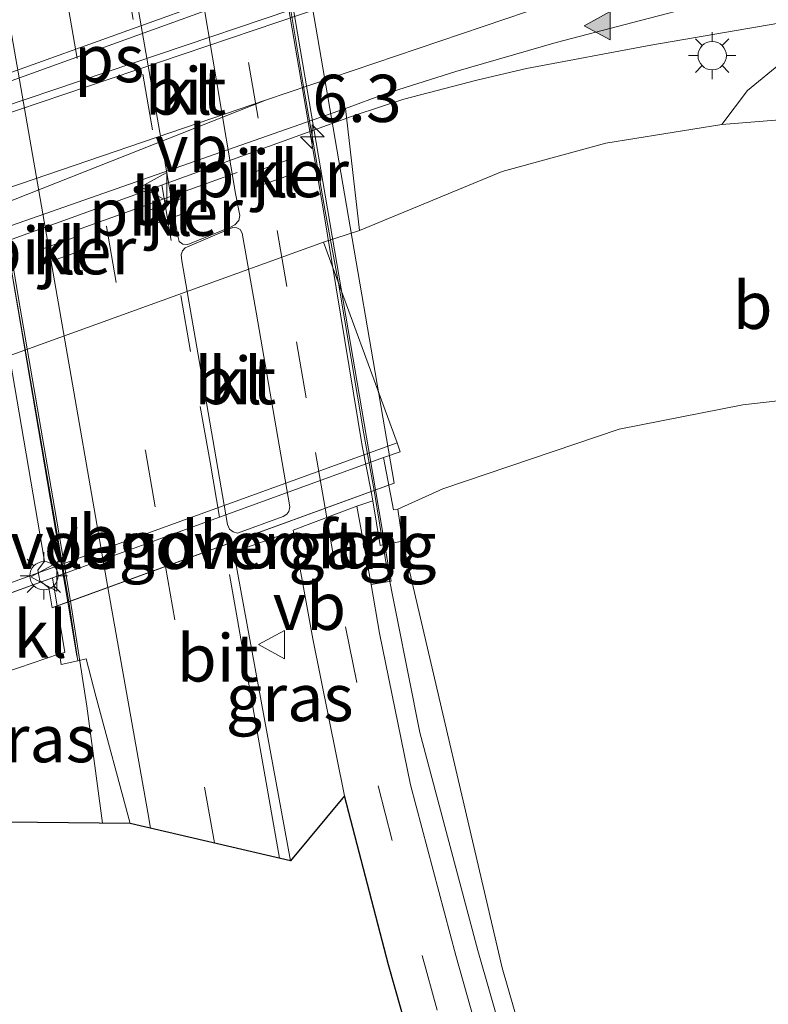
# Model space of a CAD drawing. Units: metres. Extents: x 140478 to 150002, y 456248 to 458841.
# Drawn here: x 146452 to 146491, y 457581 to 457633 of the extents above; entities that cross this region are included whole.
import ezdxf
from ezdxf.enums import TextEntityAlignment as Align

# ---------------------------------------------------------------- set-up
doc = ezdxf.new("R2010")
doc.units = ezdxf.units.M
doc.linetypes.add('VW-3-9_STREEP', pattern=[12, 3, -9])
doc.layers.get('0').update_dxf_attribs({"lineweight": 25})
for name, color, linetype, lineweight in [('B-ME-AM-KILOMETR-S-B2', 7, 'Continuous', 18), ('B-ME-BV-GELEIDECONSTRUCTIE-GELEIDERAIL-L-B1', 213, 'BV-GELEIDERAIL', 18), ('B-ME-BV-GELEIDECONSTRUCTIE-GELEIDERAIL-L-B2', 213, 'BV-GELEIDERAIL', 18), ('B-ME-GR-BOMENSTRUIKEN-GV-B6', 93, 'Continuous', 18), ('B-ME-GW-KRUINLIJN-L-B1', 93, 'Continuous', 18), ('B-ME-GW-TEENLIJN-L-B1', 93, 'Continuous', 18), ('B-ME-IE-GRASLAND-GV-B6', 93, 'Continuous', 18), ('B-ME-IE-MEUBILAIR_WEGMEUBILAIR-LICHTMAST-S-B1', 8, 'Continuous', 18), ('B-ME-IE-MEUBILAIR_WEGMEUBILAIR-LICHTMAST-S-B2', 8, 'Continuous', 18), ('B-ME-IE-MEUBILAIR_WEGMEUBILAIR-LIJNVERLICHT-L-B1', 8, 'VW-LIJNV', 18), ('B-ME-KG-KADASTRAAL-OPNAMEDTMGRENS-L-B1', 10, 'Continuous', 25), ('B-ME-KW-LANDHOOFD-GV-B6', 173, 'Continuous', 18), ('B-ME-KW-LEUNING-L-B1', 8, 'Continuous', 18), ('B-ME-KW-LEUNING-L-B2', 8, 'Continuous', 18), ('B-ME-KW-PIJLER-GV-B6', 173, 'Continuous', 18), ('B-ME-KW-VIADUCT-GV-B7', 173, 'Continuous', 18), ('B-ME-KW-VOEGOVERGANG-L-B2', 8, 'Continuous', 18), ('B-ME-OB-BEKLEDING-GV-B6', 253, 'Continuous', 18), ('B-ME-VH-VERH_SOORT-BETON-OVERIG-GV-B6', 8, 'IE-TERREINAFSCHEIDING-NATUURLIJK-HOUTWAL', 18), ('B-ME-VH-VERH_SOORT-BITUMEN-GV-B6', 8, 'IE-TERREINAFSCHEIDING-NATUURLIJK-HOUTWAL', 18), ('B-ME-VH-VERH_SOORT-BITUMEN-GV-B7', 8, 'IE-TERREINAFSCHEIDING-NATUURLIJK-HOUTWAL', 18), ('B-ME-VH-VERH_SOORT-KLINKERS-GV-B6', 8, 'IE-TERREINAFSCHEIDING-NATUURLIJK-HOUTWAL', 18), ('B-ME-VH-VERH_SOORT-KLINKERS-GV-B7', 8, 'IE-TERREINAFSCHEIDING-NATUURLIJK-HOUTWAL', 18), ('B-ME-VH-VERH_SOORT-TEGELS-GV-B6', 8, 'Continuous', 18), ('B-ME-VW-MARKERING-39STREEP-015-L-B1', 255, 'VW-3-9_STREEP', 18), ('B-ME-VW-MARKERING-39STREEP-015-L-B2', 255, 'VW-3-9_STREEP', 18), ('B-ME-VW-MARKERING-STREEP-015-L-B1', 7, 'Continuous', 18), ('B-ME-VW-MARKERING-STREEP-015-L-B2', 7, 'Continuous', 18), ('B-ME-VW-MARKERING-VLAKMARK-GV-B6', 7, 'Continuous', 18), ('B-ME-VW-MARKERING-VLAKMARK-S-B1', 7, 'Continuous', 18), ('B-ME-VW-MEUBILAIR_WEGMEUBILAIR-VERKEERSBORD-S-B1', 8, 'Continuous', 18), ('B-ME-VW-MEUBILAIR_WEGMEUBILAIR-VERKEERSBORD-S-B2', 8, 'Continuous', 18)]:
    doc.layers.add(name, color=color, linetype=linetype, lineweight=lineweight)
doc.styles.add('NLCS-ISO', font='NLCS-ISO.TTF')
doc.linetypes.add('BV-GELEIDERAIL', pattern='A,10,-3,[108,NLCS.SHX,S=1,R=0,X=0,Y=0],-3', length=16)
doc.linetypes.add('IE-TERREINAFSCHEIDING-NATUURLIJK-HOUTWAL', pattern='A,7,-1.5,[67,NLCS.SHX,S=0.75,R=45,X=0,Y=0],-1.5,7,-1.5,[70,NLCS.SHX,S=0.75,R=0,X=0,Y=0],-1.5', length=20)
doc.linetypes.add('VW-LIJNV', pattern='A,0,-5,[102,NLCS.SHX,S=1,R=0,X=-0.625,Y=0],2.5,-0.5,[69,NLCS.SHX,S=0.5,R=0,X=0,Y=0],-0.5,2.5,[102,NLCS.SHX,S=1,R=180,X=0.625,Y=0],-5', length=16)

# ---------------------------------------------------------------- blocks, each defined once
blk = doc.blocks.new('verkeersbord')
for p, q in [((0, 0.75), (-0.75, -0.625)), ((0.75, -0.625), (0, 0.75)), ((-0.75, -0.625), (0.75, -0.625))]:
    blk.add_line(p, q)
blk = doc.blocks.new('hecto')
for p, q in [((0, 0.625), (-0.625, 0)), ((0, -0.625), (0, 0.625)), ((-0.625, 0), (0.625, 0)), ((0.625, 0), (0, -0.625))]:
    blk.add_line(p, q)
blk = doc.blocks.new('verfsymbol')
for color in [252, 253]:
    blk.add_hatch(color=color).paths.add_polyline_path([(0.75, -0.625), (0, 0.75), (-0.75, -0.625)])
blk.add_lwpolyline([(0.75, -0.625), (0, 0.75), (-0.75, -0.625)], close=True)
blk = doc.blocks.new('lantaarnpaal')
for p, q in [((0, 0.75), (0, 1.25)), ((-0.884, 0.884), (-0.53, 0.53)), ((0.53, 0.53), (0.884, 0.884)), ((-0.75, 0), (-1.25, 0)), ((0.75, 0), (1.25, 0)), ((-0.53, -0.53), (-0.884, -0.884)), ((0, -0.75), (0, -1.25)), ((0.53, -0.53), (0.884, -0.884))]:
    blk.add_line(p, q)
blk.add_circle((0, 0), 0.75)

msp = doc.modelspace()

# ---------------------------------------------------------------- linework, layer by layer
at = {"layer": 'B-ME-BV-GELEIDECONSTRUCTIE-GELEIDERAIL-L-B1'}
for points in [[(146366.3984, 457590.035, 4.3215), (146373.659, 457593.096, 4.663), (146379.8242, 457595.7065, 4.9542), (146386.0724, 457598.1053, 5.0981), (146399.8738, 457603.0532, 5.11), (146408.6535, 457606.1823, 5.101), (146416.198, 457608.878, 5.097), (146419.916, 457610.315, 5.077), (146426.203, 457612.47, 5.001), (146449.95, 457621.123, 4.966), (146469.587, 457628.207, 5.078), (146472.165, 457629.057, 5.068), (146476.0217, 457630.0727, 5.0783), (146478.6522, 457630.692, 5.0445), (146485.2349, 457631.9223, 4.8375), (146491.9998, 457633.0836, 4.404)], [(146487.9874, 457541.4664, 9.8607), (146484.4709, 457554.5254, 10.4461), (146479.3763, 457572.4604, 10.7617), (146476.072, 457583.9693, 10.8382), (146472.9977, 457595.5211, 10.9353), (146471.184, 457604.6545, 10.9767), (146470.5808, 457608.3331, 10.915)], [(146456.2038, 457590.7164, 11.2564), (146455.3824, 457596.9072, 11.3139), (146454.5222, 457602.4754, 11.2574)]]:
    msp.add_polyline3d(points, dxfattribs=at)
at = {"layer": 'B-ME-BV-GELEIDECONSTRUCTIE-GELEIDERAIL-L-B2'}
for points in [[(146470.5808, 457608.3331, 10.915), (146470.0353, 457611.328, 10.9748), (146468.6967, 457619.3136, 11.0863), (146468.0043, 457623.1335, 11.0532), (146466.8408, 457629.7391, 11.0391), (146465.3267, 457638.8639, 11.0328), (146463.5099, 457649.3745, 11.0412), (146461.9384, 457658.5609, 10.9767), (146460.1698, 457669.0267, 11.0166), (146458.3541, 457679.6041, 10.9656), (146456.1539, 457692.7231, 10.9524), (146454.6038, 457702.0034, 10.877)], [(146438.5479, 457696.1007, 11.156), (146438.896, 457694.132, 11.157), (146440.22, 457686.276, 11.256), (146442.484, 457673.111, 11.292), (146445.386, 457656.066, 11.317), (146446.957, 457646.912, 11.412), (146448.964, 457635.065, 11.371), (146450.745, 457624.537, 11.314), (146451.857, 457617.986, 11.333), (146453.667, 457607.435, 11.325), (146454.5222, 457602.4754, 11.2574)]]:
    msp.add_polyline3d(points, dxfattribs=at)
at = {"layer": 'B-ME-GR-BOMENSTRUIKEN-GV-B6'}
for points in [[(146520.4393, 457637.2476, 4.1683), (146525.748, 457624.757, 4.103), (146523.884, 457625.297, 4.103), (146519.327, 457626.602, 4.103), (146515.212, 457627.28, 4.103), (146513.192, 457627.401, 4.103), (146503.863, 457627.89, 4.175), (146497.734, 457628.432, 4.148), (146488.982, 457627.718, 4.151), (146490.3509, 457629.5267, 4.0987), (146492.2048, 457631.0386, 4.0168), (146498.1611, 457633.1285, 4.3696), (146513.5982, 457636.4901, 4.1952), (146520.4393, 457637.2476, 4.1683)], [(146499.05, 457613.886, 9.755), (146490.106, 457612.869, 9.881), (146483.555, 457611.572, 9.95), (146474.222, 457608.427, 10.073), (146471.8343, 457607.3429, 10.271), (146471.6051, 457607.3155, 10.271), (146471.0894, 457610.0795, 8.7461), (146471.9577, 457610.3802, 8.77), (146471.811, 457610.85, 8.642), (146467.904, 457621.491, 4.415), (146469.821, 457622.109, 4.392), (146477.362, 457625.226, 4.307), (146482.848, 457626.732, 4.226), (146488.982, 457627.718, 4.151), (146497.734, 457628.432, 4.148)], [(146491.3504, 457527.6951, 9.9183), (146487.0449, 457547.9934, 10.0075), (146482.2759, 457566.0151, 9.9042), (146477.3693, 457583.0538, 10.0672), (146472.0957, 457605.6495, 10.326), (146471.8343, 457607.3429, 10.271), (146474.222, 457608.427, 10.073), (146483.555, 457611.572, 9.95), (146490.106, 457612.869, 9.881), (146499.05, 457613.886, 9.755), (146506.417, 457613.917, 9.707), (146515.112, 457612.783, 9.611), (146519.647, 457612.074, 9.563), (146524.563, 457610.513, 9.596), (146530.655, 457608.796, 9.593), (146532.907, 457607.91, 9.595)]]:
    msp.add_polyline3d(points, dxfattribs=at)
at = {"layer": 'B-ME-GW-KRUINLIJN-L-B1'}
for points in [[(146471.8343, 457607.3429, 10.271), (146474.222, 457608.427, 10.073), (146483.555, 457611.572, 9.95), (146490.106, 457612.869, 9.881), (146499.05, 457613.886, 9.755), (146506.417, 457613.917, 9.707), (146515.112, 457612.783, 9.611), (146519.647, 457612.074, 9.563), (146524.563, 457610.513, 9.596), (146530.655, 457608.796, 9.593), (146532.907, 457607.91, 9.595)], [(146471.9577, 457610.3802, 8.77), (146471.811, 457610.85, 8.642), (146447.538, 457602.059, 8.754), (146429.052, 457595.315, 8.743), (146429.2264, 457594.9064, 8.8046)], [(146448.4333, 457597.8568, 10.365), (146451.034, 457598.697, 10.236), (146453.9297, 457599.6756, 10.365)]]:
    msp.add_polyline3d(points, dxfattribs=at)
at = {"layer": 'B-ME-GW-TEENLIJN-L-B1'}
for p, q in [((146471.9577, 457610.3802, 8.77), (146471.0894, 457610.0795, 8.7461)), ((146447.534, 457601.535, 8.7696), (146453.566, 457603.702, 8.7696))]:
    msp.add_line(p, q, dxfattribs=at)
msp.add_polyline3d([(146525.748, 457624.757, 4.103), (146523.884, 457625.297, 4.103), (146519.327, 457626.602, 4.103), (146515.212, 457627.28, 4.103), (146513.192, 457627.401, 4.103), (146503.863, 457627.89, 4.175), (146497.734, 457628.432, 4.148), (146488.982, 457627.718, 4.151), (146482.848, 457626.732, 4.226), (146477.362, 457625.226, 4.307), (146469.821, 457622.109, 4.392), (146467.904, 457621.491, 4.415), (146426.664, 457606.57, 4.413), (146425.1592, 457606.0256, 4.413), (146417.8615, 457604.2208, 4.178), (146405.5158, 457600.5096, 3.9737), (146378.8916, 457590.8626, 4.0427), (146353.0393, 457581.4208, 4.1048), (146325.5422, 457571.1791, 4.049), (146298.525, 457561.6522, 4.0022), (146261.9721, 457547.5726, 3.8897), (146252.1044, 457543.7623, 3.8366), (146233.3034, 457535.7413, 3.7694)], dxfattribs=at)
at = {"layer": 'B-ME-IE-GRASLAND-GV-B6'}
for points in [[(146477.362, 457625.226, 4.307), (146469.821, 457622.109, 4.392), (146469.07, 457628.561, 4.453), (146471.1668, 457629.3364, 4.42), (146474.9103, 457630.5296, 4.4375), (146480.2226, 457632.0553, 4.5265), (146485.1613, 457633.3446, 4.5095), (146489.7826, 457634.5699, 4.563), (146498.2638, 457636.73, 4.602), (146509.178, 457639.7947, 4.608), (146514.1834, 457640.9985, 4.613), (146518.4209, 457641.9969, 4.6034), (146520.4393, 457637.2476, 4.1683), (146513.5982, 457636.4901, 4.1952), (146498.1611, 457633.1285, 4.3696), (146492.2048, 457631.0386, 4.0168), (146490.3509, 457629.5267, 4.0987), (146488.982, 457627.718, 4.151), (146482.848, 457626.732, 4.226), (146477.362, 457625.226, 4.307)], [(146466.1673, 457588.7214, 10.4051), (146463.21, 457604.7628, 10.3939), (146463.2377, 457604.9558, 10.409), (146463.3823, 457605.0637, 10.4097), (146463.5867, 457605.2314, 10.4266), (146465.7276, 457605.9808, 10.3599), (146465.8951, 457606.0057, 10.361), (146466.1145, 457605.9821, 10.362), (146466.2636, 457605.9039, 10.363), (146466.3899, 457605.7163, 10.3512), (146467.3367, 457600.4708, 10.3481), (146469.0237, 457592.1587, 10.2895), (146466.1673, 457588.7214, 10.4051)], [(146489.6243, 457530.3226, 10.0552), (146486.5639, 457542.5232, 9.9958), (146483.1669, 457554.9765, 9.9805), (146478.1404, 457572.2417, 10.0785), (146474.9034, 457583.7087, 10.1401), (146472.5197, 457592.7424, 10.2296), (146470.8728, 457600.7783, 10.2822), (146470.4361, 457603.3594, 10.2791), (146471.4832, 457603.5368, 10.2791), (146471.1346, 457605.4703, 10.2868), (146472.0957, 457605.6495, 10.326), (146477.3693, 457583.0538, 10.0672), (146482.2759, 457566.0151, 9.9042), (146487.0449, 457547.9934, 10.0075), (146491.3504, 457527.6951, 9.9183)], [(146453.9297, 457599.6756, 10.365), (146454.03, 457599.117, 10.384), (146454.9111, 457599.3053, 10.3856), (146455.342, 457599.413, 10.521), (146455.8533, 457597.4425, 10.5886), (146457.6748, 457590.7007, 10.569), (146447.8538, 457590.8056, 10.4613), (146447.2915, 457596.9345, 10.5353), (146447.6468, 457596.9908, 10.5365), (146448.5469, 457597.1452, 10.3794), (146448.4333, 457597.8568, 10.365), (146451.034, 457598.697, 10.236), (146453.9297, 457599.6756, 10.365)]]:
    msp.add_polyline3d(points, dxfattribs=at)
at = {"layer": 'B-ME-IE-MEUBILAIR_WEGMEUBILAIR-LIJNVERLICHT-L-B1'}
msp.add_line((146454.8819, 457622.135, 9.413), (146463.3409, 457625.183, 9.437), dxfattribs=at)
at = {"layer": 'B-ME-KG-KADASTRAAL-OPNAMEDTMGRENS-L-B1'}
msp.add_polyline3d([(146486.242, 457529.3606, 10.1233), (146483.0397, 457541.9597, 10.0603), (146479.6953, 457554.0697, 10.039), (146474.6344, 457571.6193, 10.143), (146471.3518, 457583.2019, 10.2042), (146469.0237, 457592.1587, 10.2895), (146466.1673, 457588.7214, 10.4051), (146457.6748, 457590.7007, 10.569), (146447.8538, 457590.8056, 10.4613), (146433.0761, 457586.3141, 10.1592), (146431.078, 457582.36, 10.247), (146418.374, 457576.713, 10.058), (146415.654, 457574.832, 9.449), (146411.358, 457576.741, 9.395), (146410.296, 457577.14, 9.359), (146409.6928, 457575.4116, 9.3776), (146406.5076, 457575.2347, 9.347), (146404.1779, 457574.9625, 9.3356), (146402.3744, 457574.2367, 9.3921), (146400.114, 457572.237, 9.338), (146397.965, 457571.746, 9.332), (146385.597, 457565.945, 9.344), (146382.076, 457564.148, 9.356), (146363.454, 457555.443, 9.479)], dxfattribs=at)
msp.add_polyline3d([(146486.242, 457529.3606, 10.1233), (146483.0397, 457541.9597, 10.0603), (146479.6953, 457554.0697, 10.039), (146474.6344, 457571.6193, 10.143), (146471.3518, 457583.2019, 10.2042), (146469.0237, 457592.1587, 10.2895), (146466.1673, 457588.7214, 10.4051), (146457.6748, 457590.7007, 10.569), (146447.8538, 457590.8056, 10.4613), (146433.0761, 457586.3141, 10.1592), (146431.078, 457582.36, 10.247), (146418.374, 457576.713, 10.058), (146415.654, 457574.832, 9.449), (146411.358, 457576.741, 9.395), (146410.296, 457577.14, 9.359), (146409.6928, 457575.4116, 9.3776), (146406.5076, 457575.2347, 9.347), (146404.1779, 457574.9625, 9.3356), (146402.3744, 457574.2367, 9.3921), (146400.114, 457572.237, 9.338), (146397.965, 457571.746, 9.332), (146385.597, 457565.945, 9.344), (146382.076, 457564.148, 9.356), (146363.454, 457555.443, 9.479)], dxfattribs=at)
at = {"layer": 'B-ME-KW-LANDHOOFD-GV-B6'}
msp.add_polyline3d([(146471.0894, 457610.0795, 8.7461), (146471.6051, 457607.3155, 10.271), (146471.8343, 457607.3429, 10.271), (146472.0957, 457605.6495, 10.326), (146471.1346, 457605.4703, 10.2868), (146470.9022, 457605.427, 10.2773), (146470.5159, 457607.7818, 10.2569), (146470.4342, 457608.2796, 10.2526), (146454.4239, 457602.4396, 10.562), (146454.9111, 457599.3053, 10.3856), (146454.03, 457599.117, 10.384), (146453.9297, 457599.6756, 10.365), (146454.2171, 457599.7471, 10.365), (146453.566, 457603.702, 8.7696), (146462.2095, 457606.8453, 9.0621), (146471.0894, 457610.0795, 8.7461)], dxfattribs=at)
at = {"layer": 'B-ME-KW-LEUNING-L-B1'}
for p, q in [((146470.6536, 457608.3597, 10.3103), (146471.2567, 457604.8188, 10.315)), ((146454.8577, 457599.5656, 10.6735), (146454.3707, 457602.4202, 10.671))]:
    msp.add_line(p, q, dxfattribs=at)
at = {"layer": 'B-ME-KW-LEUNING-L-B2'}
for points in [[(146454.6979, 457702.0381, 10.1836), (146458.6956, 457678.5671, 10.2154), (146462.6845, 457655.1476, 10.247), (146466.6734, 457631.7281, 10.2787), (146470.6536, 457608.3597, 10.3103)], [(146454.3707, 457602.4202, 10.671), (146450.6317, 457624.3385, 10.6523), (146446.4058, 457649.1115, 10.631), (146442.1799, 457673.8844, 10.6098), (146438.3995, 457696.0461, 10.5908)]]:
    msp.add_polyline3d(points, dxfattribs=at)
at = {"layer": 'B-ME-KW-PIJLER-GV-B6'}
for points in [[(146464.093, 457625.148, 4.493), (146465.977, 457625.82, 4.492), (146466.266, 457625.095, 4.492), (146464.355, 457624.413, 4.49), (146464.093, 457625.148, 4.493)], [(146458.743, 457622.372, 4.49), (146458.481, 457623.106, 4.493), (146460.364, 457623.779, 4.492), (146460.654, 457623.054, 4.492), (146458.743, 457622.372, 4.49)], [(146452.836, 457621.064, 4.493), (146454.72, 457621.737, 4.492), (146455.009, 457621.012, 4.492), (146453.098, 457620.33, 4.49), (146452.836, 457621.064, 4.493)]]:
    msp.add_polyline3d(points, dxfattribs=at)
at = {"layer": 'B-ME-KW-VIADUCT-GV-B7'}
msp.add_polyline3d([(146471.6417, 457608.7201, 10.2722), (146453.5563, 457602.1231, 10.6872), (146453.3767, 457603.175, 10.7976), (146452.8954, 457603.5462, 10.7976), (146452.7899, 457604.1091, 10.7976), (146453.1354, 457604.589, 10.7976), (146446.7091, 457642.2378, 10.877), (146446.1961, 457642.577, 10.8701), (146446.1173, 457643.0782, 10.8731), (146446.4817, 457643.5697, 10.8815), (146440.3472, 457679.5089, 10.7694), (146439.845, 457679.8091, 10.7721), (146439.7403, 457680.3766, 10.7896), (146440.1202, 457680.8388, 10.7896), (146437.5761, 457695.7434, 10.6738), (146455.5735, 457702.36, 10.229), (146456.1655, 457698.8631, 10.275), (146458.635, 457684.2302, 10.323), (146461.49, 457667.967, 10.326), (146464.9527, 457647.7583, 10.3077), (146468.4153, 457627.5497, 10.2893), (146471.6417, 457608.7201, 10.2722)], dxfattribs=at)
at = {"layer": 'B-ME-KW-VOEGOVERGANG-L-B2'}
msp.add_line((146453.6237, 457602.1477, 10.5779), (146471.5909, 457608.7015, 10.2204), dxfattribs=at)
at = {"layer": 'B-ME-OB-BEKLEDING-GV-B6'}
for points in [[(146447.538, 457602.059, 8.754), (146429.052, 457595.315, 8.743), (146425.1592, 457606.0256, 4.413), (146426.664, 457606.57, 4.413), (146467.904, 457621.491, 4.415), (146471.811, 457610.85, 8.642), (146447.538, 457602.059, 8.754)], [(146448.4333, 457597.8568, 10.365), (146448.2491, 457597.8403, 10.365), (146447.534, 457601.535, 8.7696), (146453.566, 457603.702, 8.7696), (146454.2171, 457599.7471, 10.365), (146453.9297, 457599.6756, 10.365), (146451.034, 457598.697, 10.236), (146448.4333, 457597.8568, 10.365)]]:
    msp.add_polyline3d(points, dxfattribs=at)
at = {"layer": 'B-ME-VH-VERH_SOORT-BETON-OVERIG-GV-B6'}
msp.add_polyline3d([(146486.242, 457529.3606, 10.1233), (146483.0397, 457541.9597, 10.0603), (146479.6953, 457554.0697, 10.039), (146474.6344, 457571.6193, 10.143), (146471.3518, 457583.2019, 10.2042), (146469.0237, 457592.1587, 10.2895), (146467.3367, 457600.4708, 10.3481), (146466.3899, 457605.7163, 10.3512), (146466.298, 457606.2335, 10.3046), (146469.6729, 457607.5038, 10.2956), (146470.4361, 457603.3594, 10.2791), (146470.8728, 457600.7783, 10.2822), (146472.5197, 457592.7424, 10.2296), (146474.9034, 457583.7087, 10.1401), (146478.1404, 457572.2417, 10.0785), (146483.1669, 457554.9765, 9.9805), (146486.5639, 457542.5232, 9.9958), (146489.6243, 457530.3226, 10.0552)], dxfattribs=at)
at = {"layer": 'B-ME-VH-VERH_SOORT-BITUMEN-GV-B6'}
for points in [[(146498.2638, 457636.73, 4.602), (146489.7826, 457634.5699, 4.563), (146485.1613, 457633.3446, 4.5095), (146480.2226, 457632.0553, 4.5265), (146474.9103, 457630.5296, 4.4375), (146471.1668, 457629.3364, 4.42), (146469.07, 457628.561, 4.453), (146446.9, 457620.798, 4.405), (146425.686, 457613.16, 4.38), (146423.2406, 457612.326, 4.4082), (146406.9069, 457606.7083, 4.462), (146388.1692, 457599.8655, 4.4114), (146375.9194, 457595.4047, 4.4138), (146364.0493, 457591.1983, 4.3825), (146349.8175, 457586.0139, 4.3688), (146336.103, 457581.1412, 4.3875), (146322.9073, 457576.3932, 4.357), (146297.0163, 457566.9179, 4.3342)], [(146466.298, 457606.2335, 10.3046), (146466.3899, 457605.7163, 10.3512), (146466.2636, 457605.9039, 10.363), (146466.1145, 457605.9821, 10.362), (146465.8951, 457606.0057, 10.361), (146465.7276, 457605.9808, 10.3599), (146463.5867, 457605.2314, 10.4266), (146463.3823, 457605.0637, 10.4097), (146463.2377, 457604.9558, 10.409), (146463.21, 457604.7628, 10.3939), (146466.1673, 457588.7214, 10.4051), (146457.6748, 457590.7007, 10.569), (146455.8533, 457597.4425, 10.5886), (146455.342, 457599.413, 10.521), (146454.9111, 457599.3053, 10.3856), (146454.4239, 457602.4396, 10.562), (146470.4342, 457608.2796, 10.2526), (146470.5159, 457607.7818, 10.2569), (146469.6729, 457607.5038, 10.2956), (146466.298, 457606.2335, 10.3046)]]:
    msp.add_polyline3d(points, dxfattribs=at)
at = {"layer": 'B-ME-VH-VERH_SOORT-BITUMEN-GV-B7'}
for points in [[(146454.4836, 457701.9593, 10.1278), (146456.788, 457688.169, 10.05), (146459.9808, 457669.1475, 10.1898), (146463.4154, 457649.3128, 10.2354), (146467.8871, 457623.2436, 10.2654), (146469.948, 457610.701, 10.218), (146470.4342, 457608.2796, 10.2526), (146454.4239, 457602.4396, 10.562), (146451.419, 457619.899, 10.569), (146446.948, 457645.736, 10.635), (146441.933, 457675.013, 10.564), (146438.6122, 457696.1243, 10.4555), (146453.8212, 457701.7157, 10.142), (146454.4836, 457701.9593, 10.1278)], [(146460.3957, 457637.6, 10.3905), (146457.9816, 457636.5543, 10.4484), (146457.8409, 457636.4492, 10.452), (146457.7472, 457636.2798, 10.453), (146457.7262, 457636.0713, 10.454), (146457.9406, 457634.7827, 10.4535), (146459.2511, 457627.2887, 10.4493), (146460.1968, 457621.7998, 10.4462), (146460.2651, 457621.5255, 10.446), (146460.4676, 457621.3707, 10.4697), (146460.7299, 457621.36, 10.4757), (146462.9868, 457622.2778, 10.3652), (146463.2218, 457622.4112, 10.353), (146463.4348, 457622.6272, 10.3393), (146463.4781, 457622.9031, 10.3302), (146463.2572, 457624.0666, 10.327), (146461.3147, 457635.5967, 10.3399), (146460.9826, 457637.3483, 10.348), (146460.8618, 457637.5466, 10.348), (146460.6141, 457637.6348, 10.3813), (146460.3957, 457637.6, 10.3905)], [(146463.1066, 457622.2703, 10.3691), (146460.5887, 457621.1852, 10.469), (146460.4459, 457621.0299, 10.4674), (146460.3753, 457620.8166, 10.4657), (146460.4027, 457620.5015, 10.4622), (146461.7177, 457612.9755, 10.4228), (146462.8225, 457606.5257, 10.3896), (146462.9293, 457606.2763, 10.3883), (146463.1321, 457606.1356, 10.3699), (146463.3613, 457606.0797, 10.3506), (146465.7806, 457606.961, 10.2735), (146465.9686, 457607.0824, 10.2667), (146466.0658, 457607.227, 10.2619), (146466.1195, 457607.4608, 10.2595), (146465.2366, 457612.5709, 10.2894), (146464.3487, 457617.7848, 10.3203), (146463.61, 457621.9662, 10.3467), (146463.4894, 457622.1484, 10.3584), (146463.3293, 457622.2517, 10.3642), (146463.1066, 457622.2703, 10.3691)]]:
    msp.add_polyline3d(points, dxfattribs=at)
at = {"layer": 'B-ME-VH-VERH_SOORT-KLINKERS-GV-B6'}
for points in [[(146469.07, 457628.561, 4.453), (146469.821, 457622.109, 4.392), (146467.904, 457621.491, 4.415), (146426.664, 457606.57, 4.413), (146425.686, 457613.16, 4.38), (146446.9, 457620.798, 4.405), (146469.07, 457628.561, 4.453)], [(146464.093, 457625.148, 4.493), (146464.355, 457624.413, 4.49), (146466.266, 457625.095, 4.492), (146465.977, 457625.82, 4.492), (146464.093, 457625.148, 4.493)], [(146458.481, 457623.106, 4.493), (146458.743, 457622.372, 4.49), (146460.654, 457623.054, 4.492), (146460.364, 457623.779, 4.492), (146458.481, 457623.106, 4.493)], [(146452.836, 457621.064, 4.493), (146453.098, 457620.33, 4.49), (146455.009, 457621.012, 4.492), (146454.72, 457621.737, 4.492), (146452.836, 457621.064, 4.493)], [(146430.069, 457595.208, 8.7658), (146429.2264, 457594.9064, 8.8046), (146429.052, 457595.315, 8.743), (146447.538, 457602.059, 8.754), (146471.811, 457610.85, 8.642), (146471.9577, 457610.3802, 8.77), (146471.0894, 457610.0795, 8.7461), (146462.2095, 457606.8453, 9.0621), (146453.566, 457603.702, 8.7696), (146447.534, 457601.535, 8.7696), (146430.069, 457595.208, 8.7658)]]:
    msp.add_polyline3d(points, dxfattribs=at)
at = {"layer": 'B-ME-VH-VERH_SOORT-KLINKERS-GV-B7'}
for points in [[(146462.9868, 457622.2778, 10.3652), (146460.7299, 457621.36, 10.4757), (146460.4676, 457621.3707, 10.4697), (146460.2651, 457621.5255, 10.446), (146460.1968, 457621.7998, 10.4462), (146459.2511, 457627.2887, 10.4493), (146457.9406, 457634.7827, 10.4535), (146457.7262, 457636.0713, 10.454), (146457.7472, 457636.2798, 10.453), (146457.8409, 457636.4492, 10.452), (146457.9816, 457636.5543, 10.4484), (146460.3957, 457637.6, 10.3905), (146460.6141, 457637.6348, 10.3813), (146460.8618, 457637.5466, 10.348), (146460.9826, 457637.3483, 10.348), (146461.3147, 457635.5967, 10.3399), (146463.2572, 457624.0666, 10.327), (146463.4781, 457622.9031, 10.3302), (146463.4348, 457622.6272, 10.3393), (146463.2218, 457622.4112, 10.353), (146462.9868, 457622.2778, 10.3652)], [(146465.7806, 457606.961, 10.2735), (146463.3613, 457606.0797, 10.3506), (146463.1321, 457606.1356, 10.3699), (146462.9293, 457606.2763, 10.3883), (146462.8225, 457606.5257, 10.3896), (146461.7177, 457612.9755, 10.4228), (146460.4027, 457620.5015, 10.4622), (146460.3753, 457620.8166, 10.4657), (146460.4459, 457621.0299, 10.4674), (146460.5887, 457621.1852, 10.469), (146463.1066, 457622.2703, 10.3691), (146463.3293, 457622.2517, 10.3642), (146463.4894, 457622.1484, 10.3584), (146463.61, 457621.9662, 10.3467), (146464.3487, 457617.7848, 10.3203), (146465.2366, 457612.5709, 10.2894), (146466.1195, 457607.4608, 10.2595), (146466.0658, 457607.227, 10.2619), (146465.9686, 457607.0824, 10.2667), (146465.7806, 457606.961, 10.2735)]]:
    msp.add_polyline3d(points, dxfattribs=at)
at = {"layer": 'B-ME-VH-VERH_SOORT-TEGELS-GV-B6'}
msp.add_polyline3d([(146470.5159, 457607.7818, 10.2569), (146470.9022, 457605.427, 10.2773), (146471.1346, 457605.4703, 10.2868), (146471.4832, 457603.5368, 10.2791), (146470.4361, 457603.3594, 10.2791), (146469.6729, 457607.5038, 10.2956), (146470.5159, 457607.7818, 10.2569)], dxfattribs=at)
at = {"layer": 'B-ME-VW-MARKERING-39STREEP-015-L-B1'}
msp.add_line((146462.1311, 457589.6621, 10.481), (146459.5438, 457604.3072, 10.4571), dxfattribs=at)
msp.add_polyline3d([(146468.0034, 457607.393, 10.2696), (146469.0739, 457601.1076, 10.305), (146470.7977, 457592.6951, 10.2529), (146473.1265, 457583.6972, 10.1684), (146476.4231, 457571.81, 10.103), (146481.4712, 457554.5875, 10.0041), (146484.8137, 457542.3397, 10.0212), (146487.9608, 457529.8495, 10.0881)], dxfattribs=at)
at = {"layer": 'B-ME-VW-MARKERING-39STREEP-015-L-B2'}
for points in [[(146468.0034, 457607.393, 10.2696), (146466.9902, 457613.2468, 10.3042), (146465.9662, 457619.14, 10.3048), (146464.4446, 457628.0484, 10.3156), (146462.4154, 457639.8944, 10.3425), (146460.3883, 457651.8165, 10.3256), (146458.3961, 457663.6858, 10.3289), (146456.4095, 457675.5885, 10.3128), (146454.3895, 457687.4421, 10.2786), (146452.1148, 457701.0884, 10.2326)], [(146462.4087, 457606.9177, 10.4077), (146461.9024, 457609.8315, 10.4176), (146460.8763, 457615.7027, 10.5094), (146459.8544, 457621.5657, 10.4716), (146458.855, 457627.427, 10.4968), (146457.838, 457633.2709, 10.4893), (146456.8153, 457639.1392, 10.5298), (146455.8231, 457645.0016, 10.4956), (146454.7949, 457650.8676, 10.4614), (146453.7715, 457656.7402, 10.4938), (146452.7754, 457662.5694, 10.4956), (146451.7486, 457668.4652, 10.4722), (146450.7602, 457674.3431, 10.447), (146449.7519, 457680.1942, 10.4254), (146448.7512, 457686.0345, 10.4254), (146447.7683, 457691.7944, 10.402), (146446.7069, 457697.8039, 10.3972), (146446.4981, 457699.0235, 10.3611)], [(146443.5689, 457696.5742, 10.4608), (146446.1604, 457681.7157, 10.4824), (146448.1832, 457669.8243, 10.5136), (146450.238, 457657.9343, 10.555), (146452.2817, 457646.0757, 10.6162), (146454.3562, 457634.1633, 10.567), (146456.417, 457622.3093, 10.531), (146458.4792, 457610.4298, 10.5163), (146459.5438, 457604.3072, 10.4571)]]:
    msp.add_polyline3d(points, dxfattribs=at)
at = {"layer": 'B-ME-VW-MARKERING-STREEP-015-L-B1'}
msp.add_line((146462.9287, 457603.8797, 10.4245), (146465.5753, 457588.8594, 10.4159), dxfattribs=at)
for points in [[(146375.2761, 457602.9108, 4.582), (146383.201, 457605.827, 4.638), (146395.1102, 457610.1541, 4.5942), (146410.977, 457615.899, 4.584), (146416.923, 457618.066, 4.595), (146423.9061, 457620.5796, 4.6245), (146445.702, 457628.438, 4.662), (146468.503, 457636.652, 4.714), (146474.493, 457638.806, 4.731), (146483.3328, 457641.9685, 4.812), (146494.3108, 457645.8964, 4.8966), (146501.842, 457648.588, 4.944), (146508.46, 457650.965, 4.936), (146513.7939, 457652.885, 4.964)], [(146375.3388, 457602.6558, 4.5944), (146379.9818, 457604.2872, 4.629), (146386.7641, 457606.5876, 4.6262), (146397.806, 457610.305, 4.587), (146407.7975, 457613.6869, 4.6174), (146417.8751, 457617.0757, 4.5874), (146424.9053, 457619.4399, 4.5924), (146444.1846, 457625.9462, 4.603), (146447.9454, 457627.2105, 4.6002), (146467.9967, 457633.9851, 4.6562), (146479.1236, 457637.7618, 4.7264), (146485.009, 457639.718, 4.797), (146492.091, 457642.095, 4.776), (146499.1817, 457644.2853, 4.8696), (146507.9438, 457646.8129, 4.8956), (146512.3967, 457647.9866, 4.8942), (146515.5559, 457648.7388, 4.8821)], [(146493.76, 457638.58, 4.687), (146485.607, 457635.971, 4.635), (146478.655, 457633.678, 4.6), (146464.892, 457629.032, 4.524), (146449.636, 457623.808, 4.466), (146425.651, 457615.6696, 4.4816), (146414.6252, 457611.9886, 4.4782), (146396.6753, 457605.8863, 4.4824), (146382.7281, 457601.105, 4.531), (146369.741, 457596.586, 4.491), (146355.49, 457591.552, 4.485), (146343.549, 457587.272, 4.488), (146318.6965, 457578.3115, 4.4985), (146298.8362, 457571.1134, 4.471), (146281.9835, 457565.0323, 4.4598), (146268.151, 457560.03, 4.438), (146254.251, 457555.025, 4.443), (146240.3194, 457550.0186, 4.4278), (146232.3393, 457547.2774, 4.4344), (146226.3036, 457545.3463, 4.4227), (146216.2454, 457542.1252, 4.4354)], [(146417.8645, 457610.7712, 4.4635), (146424.8193, 457613.409, 4.423), (146446.345, 457621.705, 4.441), (146464.892, 457629.032, 4.524)], [(146456.4998, 457603.1968, 10.5644), (146458.6126, 457591.2719, 10.5652), (146458.7535, 457590.4493, 10.5618)]]:
    msp.add_polyline3d(points, dxfattribs=at)
at = {"layer": 'B-ME-VW-MARKERING-STREEP-015-L-B2'}
msp.add_polyline3d([(146440.2548, 457696.7282, 10.5157), (146441.553, 457689.255, 10.5898), (146443.491, 457678.086, 10.5844), (146446.455, 457660.861, 10.6081), (146449.625, 457642.566, 10.6276), (146452.289, 457627.35, 10.6105), (146454.772, 457613.15, 10.576), (146456.4998, 457603.1968, 10.5644)], dxfattribs=at)
at = {"layer": 'B-ME-VW-MARKERING-VLAKMARK-GV-B6'}
msp.add_polyline3d([(146425.1102, 457619.9211, 4.5632), (146407.9487, 457614.1482, 4.6035), (146407.8752, 457614.3685, 4.5989), (146414.8185, 457616.8611, 4.5943), (146423.7235, 457620.0587, 4.5848), (146445.638, 457627.967, 4.569), (146469.766, 457636.686, 4.668), (146483.3608, 457641.5514, 4.8084), (146494.704, 457645.644, 4.901), (146503.7202, 457648.8611, 4.9492), (146504.5598, 457646.3004, 4.8888), (146498.3788, 457644.489, 4.8308), (146492.6974, 457642.7133, 4.805), (146487.8464, 457641.1099, 4.7835), (146481.8055, 457639.0999, 4.72), (146474.0799, 457636.4673, 4.6331), (146467.5329, 457634.2541, 4.602), (146448.0865, 457627.6806, 4.6102), (146443.9731, 457626.2749, 4.598), (146425.1102, 457619.9211, 4.5632)], dxfattribs=at)

# ---------------------------------------------------------------- block references
at = {"layer": 'B-ME-AM-KILOMETR-S-B2', "rotation": 90}
msp.add_blockref('hecto', (146467.313, 457627.0699, 11.0397), dxfattribs=at)
at = {"layer": 'B-ME-IE-MEUBILAIR_WEGMEUBILAIR-LICHTMAST-S-B1', "rotation": 90}
msp.add_blockref('lantaarnpaal', (146488.4787, 457631.3647, 4.4049), dxfattribs=at)
at = {"layer": 'B-ME-IE-MEUBILAIR_WEGMEUBILAIR-LICHTMAST-S-B2', "rotation": 90}
msp.add_blockref('lantaarnpaal', (146453.1095, 457603.8166, 10.896), dxfattribs=at)
at = {"layer": 'B-ME-VW-MARKERING-VLAKMARK-S-B1', "rotation": 90}
msp.add_blockref('verfsymbol', (146482.4522, 457632.9478, 4.6002), dxfattribs=at)
at = {"layer": 'B-ME-VW-MEUBILAIR_WEGMEUBILAIR-VERKEERSBORD-S-B1', "rotation": 90}
for p in [(146458.9893, 457624.4239, 4.8305), (146465.2174, 457600.1684, 10.4781)]:
    msp.add_blockref('verkeersbord', p, dxfattribs=at)
at = {"layer": 'B-ME-VW-MEUBILAIR_WEGMEUBILAIR-VERKEERSBORD-S-B2', "rotation": 90}
msp.add_blockref('verkeersbord', (146453.1663, 457603.7513, 10.8692), dxfattribs=at)

# ---------------------------------------------------------------- texts
at = {"layer": 'B-ME-AM-KILOMETR-S-B2', "ltscale": 0.2, "style": 'NLCS-ISO'}
msp.add_text('6.3', height=2.5, dxfattribs=at).set_placement((146467.313, 457627.0699, 11.0397), align=Align.BOTTOM_LEFT)
at = {"layer": 'B-ME-GR-BOMENSTRUIKEN-GV-B6', "ltscale": 0.2, "style": 'NLCS-ISO'}
msp.add_text('bmn en strkn', height=2.5, dxfattribs=at).set_placement((146500.07256, 457618.1393), align=Align.MIDDLE_CENTER)
at = {"layer": 'B-ME-IE-GRASLAND-GV-B6', "ltscale": 0.2, "style": 'NLCS-ISO'}
for p in [(146466.11685, 457597.36355), (146452.48315, 457595.18815)]:
    msp.add_text('gras', height=2.5, dxfattribs=at).set_placement(p, align=Align.MIDDLE_CENTER)
at = {"layer": 'B-ME-IE-MEUBILAIR_WEGMEUBILAIR-LIJNVERLICHT-L-B1', "ltscale": 0.2, "style": 'NLCS-ISO'}
msp.add_text('lv', height=2.5, dxfattribs=at).set_placement((146459.1114, 457623.659), align=Align.MIDDLE_CENTER)
at = {"layer": 'B-ME-KW-LANDHOOFD-GV-B6', "ltscale": 0.2, "style": 'NLCS-ISO'}
msp.add_text('landhoofd', height=2.5, dxfattribs=at).set_placement((146462.48936, 457605.46157), align=Align.MIDDLE_CENTER)
at = {"layer": 'B-ME-KW-PIJLER-GV-B6', "ltscale": 0.2, "style": 'NLCS-ISO'}
for p in [(146465.17349, 457625.11713), (146459.56148, 457623.07592), (146453.91664, 457621.03396)]:
    msp.add_text('pijler', height=2.5, dxfattribs=at).set_placement(p, align=Align.MIDDLE_CENTER)
at = {"layer": 'B-ME-KW-VOEGOVERGANG-L-B2', "ltscale": 0.2, "style": 'NLCS-ISO'}
msp.add_text('voegovergang', height=2.5, dxfattribs=at).set_placement((146462.6073, 457605.4246), align=Align.MIDDLE_CENTER)
at = {"layer": 'B-ME-OB-BEKLEDING-GV-B6', "ltscale": 0.2, "style": 'NLCS-ISO'}
msp.add_text('bekl', height=2.5, dxfattribs=at).set_placement((146450.92639, 457600.72562), align=Align.MIDDLE_CENTER)
at = {"layer": 'B-ME-VH-VERH_SOORT-BITUMEN-GV-B6', "ltscale": 0.2, "style": 'NLCS-ISO'}
msp.add_text('bit', height=2.5, dxfattribs=at).set_placement((146462.31292, 457599.46313), align=Align.MIDDLE_CENTER)
at = {"layer": 'B-ME-VH-VERH_SOORT-BITUMEN-GV-B7', "ltscale": 0.2, "style": 'NLCS-ISO'}
for p in [(146460.60521, 457629.48973), (146463.24529, 457614.15387)]:
    msp.add_text('bit', height=2.5, dxfattribs=at).set_placement(p, align=Align.MIDDLE_CENTER)
at = {"layer": 'B-ME-VH-VERH_SOORT-KLINKERS-GV-B6', "ltscale": 0.2, "style": 'NLCS-ISO'}
for p in [(146465.17349, 457625.11713), (146459.56148, 457623.07592), (146453.91664, 457621.03396)]:
    msp.add_text('kl', height=2.5, dxfattribs=at).set_placement(p, align=Align.MIDDLE_CENTER)
at = {"layer": 'B-ME-VH-VERH_SOORT-KLINKERS-GV-B7', "ltscale": 0.2, "style": 'NLCS-ISO'}
for p in [(146460.60521, 457629.48973), (146463.24529, 457614.15387)]:
    msp.add_text('kl', height=2.5, dxfattribs=at).set_placement(p, align=Align.MIDDLE_CENTER)
at = {"layer": 'B-ME-VH-VERH_SOORT-TEGELS-GV-B6', "ltscale": 0.2, "style": 'NLCS-ISO'}
msp.add_text('tgl', height=2.5, dxfattribs=at).set_placement((146470.54291, 457605.50932), align=Align.MIDDLE_CENTER)
at = {"layer": 'B-ME-VW-MARKERING-VLAKMARK-GV-B6', "ltscale": 0.2, "style": 'NLCS-ISO'}
msp.add_text('ps', height=2.5, dxfattribs=at).set_placement((146456.57015, 457631.20937), align=Align.MIDDLE_CENTER)
at = {"layer": 'B-ME-VW-MEUBILAIR_WEGMEUBILAIR-VERKEERSBORD-S-B1', "ltscale": 0.2, "style": 'NLCS-ISO'}
for p in [(146458.9893, 457624.4239, 4.8305), (146465.2174, 457600.1684, 10.4781)]:
    msp.add_text('vb', height=2.5, dxfattribs=at).set_placement(p, align=Align.BOTTOM_LEFT)
at = {"layer": 'B-ME-VW-MEUBILAIR_WEGMEUBILAIR-VERKEERSBORD-S-B2', "ltscale": 0.2, "style": 'NLCS-ISO'}
msp.add_text('vb', height=2.5, dxfattribs=at).set_placement((146453.1663, 457603.7513, 10.8692), align=Align.BOTTOM_LEFT)

doc.saveas('drawing.dxf')
